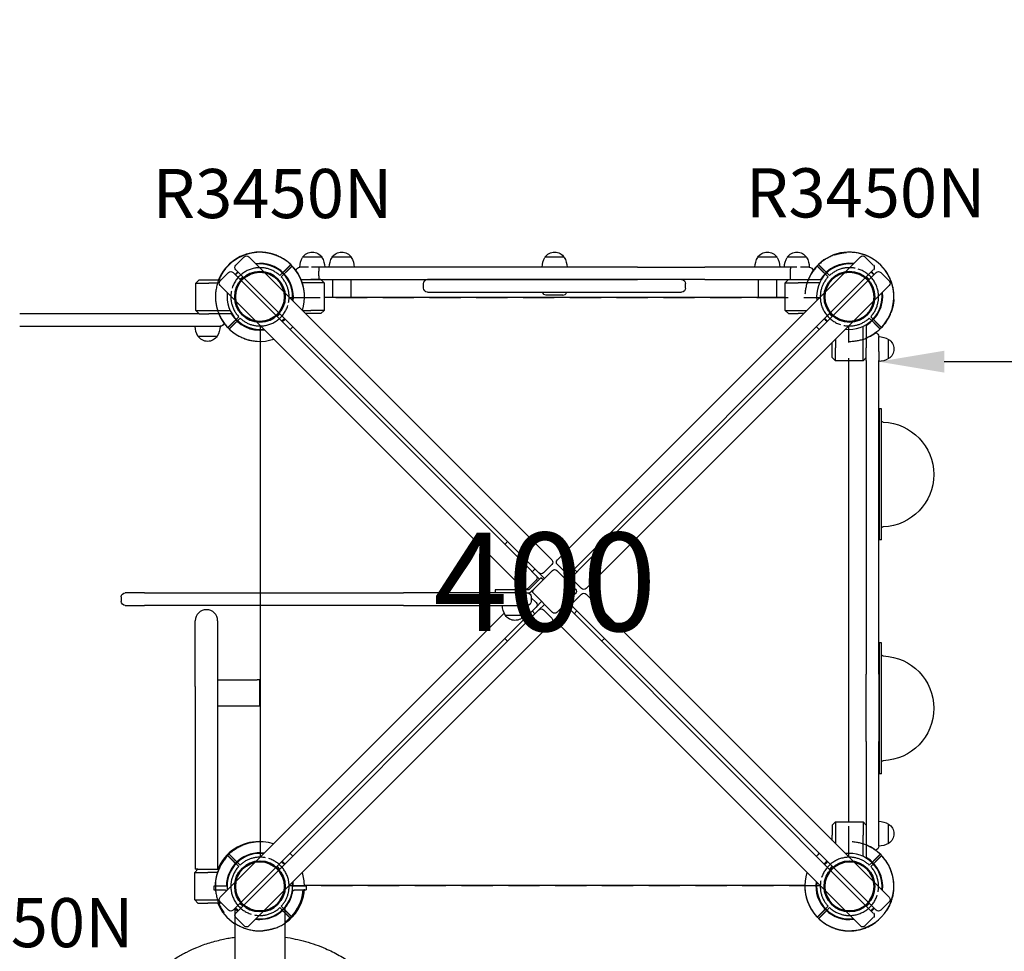
# Model space of a CAD drawing. Units: millimetres. Extents: x 0 to 59400, y 0 to 21000.
# Drawn here: x 14099 to 15603, y 11969 to 13391 of the extents above; entities that cross this region are included whole.
import ezdxf

# ---------------------------------------------------------------- set-up
doc = ezdxf.new("R2010")
doc.units = ezdxf.units.MM
doc.header["$LTSCALE"] = 15
doc.linetypes.add('HIDDEN2', pattern=[4.7625, 3.175, -1.5875])
doc.layers.get('DEFPOINTS').update_dxf_attribs({"lineweight": 50})
for name, color, linetype in [('P001', 131, 'Continuous'), ('P901', 135, 'Continuous'), ('P902', 185, 'Continuous'), ('P_3TEXT', 60, 'Continuous')]:
    doc.layers.add(name, color=color, linetype=linetype)
doc.layers.add('P_2DIM', color=6, linetype='Continuous', lineweight=25)
doc.layers.add('SAFETY-ZONE', color=2, linetype='HIDDEN2', lineweight=35)
doc.styles.add('BIGFONT', font='simplex.shx', dxfattribs={"bigfont": 'bigfont.shx'})
doc.dimstyles.new('DIMBIGFONT$0', dxfattribs={"dimscale": 50, "dimtxt": 3, "dimasz": 2, "dimexe": 1.5, "dimexo": 3, "dimgap": 0.75, "dimtad": 1, "dimdec": 0, "dimdsep": 46, "dimtxsty": 'BIGFONT', "dimcen": 0, "dimclrd": 256, "dimclre": 256, "dimclrt": 230, "dimadec": 0, "dimazin": 0, "dimtfac": 0.6, "dimtdec": 0, "dimtofl": 0, "dimtmove": 0, "dimatfit": 3, "dimfxl": 1, "dimtvp": 1, "dimtolj": 1, "dimarcsym": 0})

# ---------------------------------------------------------------- blocks, each defined once
blk = doc.blocks.new('*D7')
at = {"layer": 'DEFPOINTS', "color": 0}
for p in [(16910.9, 12967.5), (15410.9, 12931), (15410.9, 12869.2)]:
    blk.add_point(p, dxfattribs=at)
at = {"layer": 'P_2DIM', "lineweight": -2}
for p, q in [((16810.9, 12869.2), (15510.9, 12869.2)), ((16910.9, 12817.5), (16910.9, 12794.2)), ((15410.9, 12781), (15410.9, 12794.2))]:
    blk.add_line(p, q, dxfattribs=at)
at = {"layer": 'P_2DIM'}
for points in [[(15510.9, 12885.9), (15510.9, 12852.5), (15410.9, 12869.2)], [(16810.9, 12885.9), (16810.9, 12852.5), (16910.9, 12869.2)]]:
    blk.add_solid(points, dxfattribs=at)
at = {"layer": 'P_2DIM', "color": 230, "insert": (16160.9, 12981.7), "char_height": 150, "attachment_point": 5, "style": 'BIGFONT'}
blk.add_mtext('\\A1;1500', dxfattribs=at)
blk = doc.blocks.new('PW_四角デッキ_破線')
at = {"layer": 'DEFPOINTS'}
for centre in [(0, 0), (900, 0), (0, -900), (900, -900)]:
    blk.add_circle(centre, 38.1, dxfattribs=at)
at = {"layer": 'P901', "linetype": 'HIDDEN2'}
for p, q in [((30.4, 32.5), (35, 37.1)), ((37.1, 35), (32.5, 30.4)), ((35, 37.1), (37.1, 39.2)), ((39.2, 37.1), (37.1, 35)), ((860.8, 37.1), (862.9, 35)), ((865, 37.1), (862.9, 39.2)), ((862.9, 35), (867.5, 30.4)), ((869.6, 32.5), (865, 37.1)), ((44.5, -1), (855.5, -1)), ((-39.2, -37.1), (-37.1, -35)), ((-37.1, -35), (-32.5, -30.4)), ((-35, -37.1), (-37.1, -39.2)), ((-30.4, -32.5), (-35, -37.1)), ((1, -855.5), (1, -44.5)), ((899, -855.5), (899, -44.5)), ((930.4, -32.5), (935, -37.1)), ((937.1, -35), (932.5, -30.4)), ((935, -37.1), (937.1, -39.2)), ((939.2, -37.1), (937.1, -35)), ((-39.2, -862.9), (-37.1, -865)), ((-35, -862.9), (-37.1, -860.8)), ((-37.1, -865), (-32.5, -869.6)), ((-30.4, -867.5), (-35, -862.9)), ((930.4, -867.5), (935, -862.9)), ((937.1, -865), (932.5, -869.6)), ((935, -862.9), (937.1, -860.8)), ((939.2, -862.9), (937.1, -865)), ((855.5, -899), (44.5, -899)), ((37.1, -935), (32.5, -930.4)), ((862.9, -935), (867.5, -930.4)), ((30.4, -932.5), (35, -937.1)), ((35, -937.1), (37.1, -939.2)), ((39.2, -937.1), (37.1, -935)), ((860.8, -937.1), (862.9, -935)), ((865, -937.1), (862.9, -939.2)), ((869.6, -932.5), (865, -937.1))]:
    blk.add_line(p, q, dxfattribs=at)
for centre, radius, start, end in [((0, 0), 68, 86.3757, 183.6243), ((0, 0), 68, 46.264, 70.2813), ((900, 0), 68, 109.7187, 133.736), ((900, 0), 68, 356.3757, 93.6243), ((0, 0), 68, 359.1574, 43.736), ((900, 0), 68, 136.264, 180.8426), ((0, 0), 44.5, 101.1366, 168.8634), ((0, 0), 44.5, 77, 101.1366), ((0, 0), 44.5, 46.9317, 77), ((0, 0), 44.5, 348.8634, 43.0683), ((900, 0), 44.5, 136.9317, 191.1366), ((900, 0), 44.5, 103, 133.0683), ((900, 0), 44.5, 78.8634, 103), ((900, 0), 44.5, 11.1366, 78.8634), ((0, 0), 44.5, 168.8634, 193), ((900, 0), 44.5, 347, 11.1366), ((0, 0), 44.5, 193, 223.0683), ((0, 0), 44.5, 281.1366, 348.8634), ((900, 0), 44.5, 191.1366, 258.8634), ((900, 0), 44.5, 316.9317, 347), ((0, 0), 68, 199.7187, 223.736), ((900, 0), 68, 316.264, 340.2813), ((0, 0), 44.5, 226.9317, 281.1366), ((900, 0), 44.5, 258.8634, 313.0683), ((0, 0), 68, 226.264, 270.8426), ((900, 0), 68, 269.1574, 313.736), ((0, -900), 68, 89.1574, 133.736), ((900, -900), 68, 46.264, 90.8426), ((0, -900), 68, 136.264, 160.2813), ((0, -900), 44.5, 78.8634, 133.0683), ((0, -900), 44.5, 11.1366, 78.8634), ((900, -900), 44.5, 101.1366, 168.8634), ((900, -900), 44.5, 46.9317, 101.1366), ((900, -900), 68, 19.7187, 43.736), ((0, -900), 44.5, 136.9317, 167), ((900, -900), 44.5, 13, 43.0683), ((0, -900), 68, 176.3757, 273.6243), ((0, -900), 44.5, 167, 191.1366), ((0, -900), 44.5, 316.9317, 11.1366), ((0, -900), 68, 316.264, 0.8426), ((900, -900), 68, 179.1574, 223.736), ((900, -900), 44.5, 168.8634, 223.0683), ((900, -900), 68, 266.3757, 3.6243), ((900, -900), 44.5, 348.8634, 13), ((0, -900), 44.5, 191.1366, 258.8634), ((900, -900), 44.5, 281.1366, 348.8634), ((0, -900), 44.5, 258.8634, 283), ((0, -900), 44.5, 283, 313.0683), ((900, -900), 44.5, 226.9317, 257), ((900, -900), 44.5, 257, 281.1366), ((0, -900), 68, 289.7187, 313.736), ((900, -900), 68, 226.264, 250.2813)]:
    blk.add_arc(centre, radius, start, end, dxfattribs=at)
for points, knots in [([(22.9, 64), (22.9, 64), (22.9, 64), (20.9, 64.7), (18.8, 65.3), (16.1, 66), (15.4, 66.2), (14.3, 66.4), (14, 66.5), (13.3, 66.6), (13, 66.7), (12.3, 66.8), (11.9, 66.9), (11, 67), (10.4, 67.1), (9.1, 67.3), (8.4, 67.4), (6.6, 67.7), (5.5, 67.8), (4.3, 67.9), (4.3, 67.9), (4.3, 67.9)], [-1.905243, -1.905243, -1.905243, -1.905243, -1.899893, -1.899893, -1.259542, -1.259542, -1.051523, -1.051523, -0.935612, -0.935612, -0.840743, -0.840743, -0.732268, -0.732268, -0.548886, -0.548886, -0.338517, -0.338517, 0, 0, 0.004848, 0.004848, 0.004848, 0.004848]), ([(877.1, 64), (877.1, 64), (877.1, 64), (879.1, 64.7), (881.2, 65.3), (883.9, 66), (884.6, 66.2), (885.7, 66.4), (886, 66.5), (886.7, 66.6), (887, 66.7), (887.7, 66.8), (888.1, 66.9), (889, 67), (889.6, 67.1), (890.9, 67.3), (891.6, 67.4), (893.4, 67.7), (894.5, 67.8), (895.7, 67.9), (895.7, 67.9), (895.7, 67.9)], [-1.905243, -1.905243, -1.905243, -1.905243, -1.899893, -1.899893, -1.259542, -1.259542, -1.051523, -1.051523, -0.935612, -0.935612, -0.840743, -0.840743, -0.732268, -0.732268, -0.548886, -0.548886, -0.338517, -0.338517, 0, 0, 0.004848, 0.004848, 0.004848, 0.004848]), ([(49.1, 47), (49.1, 47), (49.1, 46.9), (48.9, 46.7), (48.7, 46.6), (48.3, 46.2), (48.1, 46), (47.8, 45.7)], [0, 0, 0, 0, 0.1110633, 0.1110633, 0.2221405, 0.2221405, 0.3296087, 0.3296087, 0.3296087, 0.3296087]), ([(850.9, 47), (850.9, 47), (850.9, 46.9), (851.1, 46.7), (851.3, 46.6), (851.7, 46.2), (851.9, 46), (852.2, 45.7)], [0, 0, 0, 0, 0.1110633, 0.1110633, 0.2221405, 0.2221405, 0.3296087, 0.3296087, 0.3296087, 0.3296087]), ([(-67.9, -4.3), (-67.9, -4.3), (-67.9, -4.3), (-67.8, -5.5), (-67.7, -6.6), (-67.4, -8.4), (-67.3, -9.1), (-67.1, -10.4), (-67, -11), (-66.9, -11.9), (-66.8, -12.3), (-66.7, -13), (-66.6, -13.3), (-66.5, -14), (-66.4, -14.3), (-66.2, -15.4), (-66, -16.1), (-65.3, -18.8), (-64.7, -20.9), (-64, -22.9), (-64, -22.9), (-64, -22.9)], [-1.90199, -1.90199, -1.90199, -1.90199, -1.897149, -1.897149, -1.559121, -1.559121, -1.349056, -1.349056, -1.165939, -1.165939, -1.057621, -1.057621, -0.962888, -0.962888, -0.847145, -0.847145, -0.639426, -0.639426, 0, 0, 0.005342, 0.005342, 0.005342, 0.005342]), ([(967.9, -4.3), (967.9, -4.3), (967.9, -4.3), (967.8, -5.5), (967.7, -6.6), (967.4, -8.4), (967.3, -9.1), (967.1, -10.4), (967, -11), (966.9, -11.9), (966.8, -12.3), (966.7, -13), (966.6, -13.3), (966.5, -14), (966.4, -14.3), (966.2, -15.4), (966, -16.1), (965.3, -18.8), (964.7, -20.9), (964, -22.9), (964, -22.9), (964, -22.9)], [-1.90199, -1.90199, -1.90199, -1.90199, -1.897149, -1.897149, -1.559121, -1.559121, -1.349056, -1.349056, -1.165939, -1.165939, -1.057621, -1.057621, -0.962888, -0.962888, -0.847145, -0.847145, -0.639426, -0.639426, 0, 0, 0.005342, 0.005342, 0.005342, 0.005342]), ([(-49.1, -47), (-49.1, -47), (-49.1, -46.9), (-48.9, -46.7), (-48.7, -46.6), (-48.3, -46.2), (-48.1, -46), (-47.8, -45.7)], [1.7773922, 1.7773922, 1.7773922, 1.7773922, 1.8884555, 1.8884555, 1.9995327, 1.9995327, 2.1070009, 2.1070009, 2.1070009, 2.1070009]), ([(-45.7, -47.8), (-46, -48.1), (-46.2, -48.3), (-46.6, -48.7), (-46.7, -48.9), (-46.9, -49.1), (-47, -49.1), (-47, -49.1)], [-0.3296087, -0.3296087, -0.3296087, -0.3296087, -0.2221405, -0.2221405, -0.1110633, -0.1110633, 0, 0, 0, 0]), ([(945.7, -47.8), (946, -48.1), (946.2, -48.3), (946.6, -48.7), (946.7, -48.9), (946.9, -49.1), (947, -49.1), (947, -49.1)], [-0.3296087, -0.3296087, -0.3296087, -0.3296087, -0.2221405, -0.2221405, -0.1110633, -0.1110633, 0, 0, 0, 0]), ([(949.1, -47), (949.1, -47), (949.1, -46.9), (948.9, -46.7), (948.7, -46.6), (948.3, -46.2), (948.1, -46), (947.8, -45.7)], [1.7773922, 1.7773922, 1.7773922, 1.7773922, 1.8884555, 1.8884555, 1.9995327, 1.9995327, 2.1070009, 2.1070009, 2.1070009, 2.1070009]), ([(-49.1, -853), (-49.1, -853), (-49.1, -853.1), (-48.9, -853.3), (-48.7, -853.4), (-48.3, -853.8), (-48.1, -854), (-47.8, -854.3)], [1.7773922, 1.7773922, 1.7773922, 1.7773922, 1.8884555, 1.8884555, 1.9995327, 1.9995327, 2.1070009, 2.1070009, 2.1070009, 2.1070009]), ([(-45.7, -852.2), (-46, -851.9), (-46.2, -851.7), (-46.6, -851.3), (-46.7, -851.1), (-46.9, -850.9), (-47, -850.9), (-47, -850.9)], [-0.3296087, -0.3296087, -0.3296087, -0.3296087, -0.2221405, -0.2221405, -0.1110633, -0.1110633, 0, 0, 0, 0]), ([(945.7, -852.2), (946, -851.9), (946.2, -851.7), (946.6, -851.3), (946.7, -851.1), (946.9, -850.9), (947, -850.9), (947, -850.9)], [-0.3296087, -0.3296087, -0.3296087, -0.3296087, -0.2221405, -0.2221405, -0.1110633, -0.1110633, 0, 0, 0, 0]), ([(949.1, -853), (949.1, -853), (949.1, -853.1), (948.9, -853.3), (948.7, -853.4), (948.3, -853.8), (948.1, -854), (947.8, -854.3)], [1.7773922, 1.7773922, 1.7773922, 1.7773922, 1.8884555, 1.8884555, 1.9995327, 1.9995327, 2.1070009, 2.1070009, 2.1070009, 2.1070009]), ([(-67.9, -895.7), (-67.9, -895.7), (-67.9, -895.7), (-67.8, -894.5), (-67.7, -893.4), (-67.4, -891.6), (-67.3, -890.9), (-67.1, -889.6), (-67, -889), (-66.9, -888.1), (-66.8, -887.7), (-66.7, -887), (-66.6, -886.7), (-66.5, -886), (-66.4, -885.7), (-66.2, -884.6), (-66, -883.9), (-65.3, -881.2), (-64.7, -879.1), (-64, -877.1), (-64, -877.1), (-64, -877.1)], [-1.90199, -1.90199, -1.90199, -1.90199, -1.897149, -1.897149, -1.559121, -1.559121, -1.349056, -1.349056, -1.165939, -1.165939, -1.057621, -1.057621, -0.962888, -0.962888, -0.847145, -0.847145, -0.639426, -0.639426, 0, 0, 0.005342, 0.005342, 0.005342, 0.005342]), ([(967.9, -895.7), (967.9, -895.7), (967.9, -895.7), (967.8, -894.5), (967.7, -893.4), (967.4, -891.6), (967.3, -890.9), (967.1, -889.6), (967, -889), (966.9, -888.1), (966.8, -887.7), (966.7, -887), (966.6, -886.7), (966.5, -886), (966.4, -885.7), (966.2, -884.6), (966, -883.9), (965.3, -881.2), (964.7, -879.1), (964, -877.1), (964, -877.1), (964, -877.1)], [-1.90199, -1.90199, -1.90199, -1.90199, -1.897149, -1.897149, -1.559121, -1.559121, -1.349056, -1.349056, -1.165939, -1.165939, -1.057621, -1.057621, -0.962888, -0.962888, -0.847145, -0.847145, -0.639426, -0.639426, 0, 0, 0.005342, 0.005342, 0.005342, 0.005342]), ([(49.1, -947), (49.1, -947), (49.1, -946.9), (48.9, -946.7), (48.7, -946.6), (48.3, -946.2), (48.1, -946), (47.8, -945.7)], [0, 0, 0, 0, 0.1110633, 0.1110633, 0.2221405, 0.2221405, 0.3296087, 0.3296087, 0.3296087, 0.3296087]), ([(850.9, -947), (850.9, -947), (850.9, -946.9), (851.1, -946.7), (851.3, -946.6), (851.7, -946.2), (851.9, -946), (852.2, -945.7)], [0, 0, 0, 0, 0.1110633, 0.1110633, 0.2221405, 0.2221405, 0.3296087, 0.3296087, 0.3296087, 0.3296087]), ([(22.9, -964), (22.9, -964), (22.9, -964), (20.9, -964.7), (18.8, -965.3), (16.1, -966), (15.4, -966.2), (14.3, -966.4), (14, -966.5), (13.3, -966.6), (13, -966.7), (12.3, -966.8), (11.9, -966.9), (11, -967), (10.4, -967.1), (9.1, -967.3), (8.4, -967.4), (6.6, -967.7), (5.5, -967.8), (4.3, -967.9), (4.3, -967.9), (4.3, -967.9)], [-1.905243, -1.905243, -1.905243, -1.905243, -1.899893, -1.899893, -1.259542, -1.259542, -1.051523, -1.051523, -0.935612, -0.935612, -0.840743, -0.840743, -0.732268, -0.732268, -0.548886, -0.548886, -0.338517, -0.338517, 0, 0, 0.004848, 0.004848, 0.004848, 0.004848]), ([(877.1, -964), (877.1, -964), (877.1, -964), (879.1, -964.7), (881.2, -965.3), (883.9, -966), (884.6, -966.2), (885.7, -966.4), (886, -966.5), (886.7, -966.6), (887, -966.7), (887.7, -966.8), (888.1, -966.9), (889, -967), (889.6, -967.1), (890.9, -967.3), (891.6, -967.4), (893.4, -967.7), (894.5, -967.8), (895.7, -967.9), (895.7, -967.9), (895.7, -967.9)], [-1.905243, -1.905243, -1.905243, -1.905243, -1.899893, -1.899893, -1.259542, -1.259542, -1.051523, -1.051523, -0.935612, -0.935612, -0.840743, -0.840743, -0.732268, -0.732268, -0.548886, -0.548886, -0.338517, -0.338517, 0, 0, 0.004848, 0.004848, 0.004848, 0.004848])]:
    blk.add_open_spline(points, degree=3, knots=knots, dxfattribs=at)
for points, weights in [([(37.1, 39.2), (41, 43.1), (47, 49.1)], [1, 1.0058729913, 1.00137883954]), ([(47.8, 45.7), (43.1, 41), (39.2, 37.1)], [1, 1.0051802588, 1]), ([(852.2, 45.7), (856.9, 41), (860.8, 37.1)], [1, 1.0051802588, 1]), ([(862.9, 39.2), (859, 43.1), (853, 49.1)], [1, 1.0058729913, 1.00137883954]), ([(-47.8, -45.7), (-43.1, -41), (-39.2, -37.1)], [1.00137883951, 1.00587299116, 1]), ([(-37.1, -39.2), (-41, -43.1), (-45.7, -47.8)], [1, 1.00518025879, 1]), ([(937.1, -39.2), (941, -43.1), (945.7, -47.8)], [1, 1.00518025879, 1]), ([(947.8, -45.7), (943.1, -41), (939.2, -37.1)], [1.00137883951, 1.00587299116, 1]), ([(-47.8, -854.3), (-43.1, -859), (-39.2, -862.9)], [1.00137883951, 1.00587299116, 1]), ([(-37.1, -860.8), (-41, -856.9), (-45.7, -852.2)], [1, 1.00518025879, 1]), ([(937.1, -860.8), (941, -856.9), (945.7, -852.2)], [1, 1.00518025879, 1]), ([(947.8, -854.3), (943.1, -859), (939.2, -862.9)], [1.00137883951, 1.00587299116, 1]), ([(37.1, -939.2), (41, -943.1), (47, -949.1)], [1, 1.0058729913, 1.00137883954]), ([(47.8, -945.7), (43.1, -941), (39.2, -937.1)], [1, 1.0051802588, 1]), ([(852.2, -945.7), (856.9, -941), (860.8, -937.1)], [1, 1.0051802588, 1]), ([(862.9, -939.2), (859, -943.1), (853, -949.1)], [1, 1.0058729913, 1.00137883954])]:
    blk.add_rational_spline(points, weights, degree=2, dxfattribs=at)

msp = doc.modelspace()

# ---------------------------------------------------------------- linework, layer by layer
at = {"layer": 'P001'}
for p, q in [((14429.2, 13016.5), (14442, 13029.2)), ((14897.4, 12580.9), (14449, 13029.2)), ((14560.6, 13028.5), (14531.2, 13028.5)), ((14605.6, 13028.5), (14576.2, 13028.5)), ((14930.6, 13028.5), (14901.2, 13028.5)), ((15382.8, 13029.2), (14934.5, 12580.9)), ((15255.6, 13028.5), (15226.2, 13028.5)), ((15300.6, 13028.5), (15271.2, 13028.5)), ((15389.9, 13029.2), (15402.6, 13016.5)), ((14405.2, 12992.5), (14417.9, 13005.2)), ((14873.4, 12556.8), (14425, 13005.2)), ((14429.2, 13009.4), (14877.6, 12561.1)), ((14540.2, 13013.5), (14526.9, 13013.5)), ((14545.9, 13013.5), (14544.6, 13013.5)), ((14556.7, 13013.5), (14545.9, 13013.5)), ((14555.9, 13000.5), (14555.9, 13007.5)), ((14689.5, 13013.5), (14556.7, 13013.5)), ((14786.4, 13013.5), (14689.5, 13013.5)), ((15042.3, 13013.5), (14786.4, 13013.5)), ((14954.3, 12561.1), (15402.6, 13009.4)), ((15406.9, 13005.2), (14958.5, 12556.8)), ((15042.3, 13013.5), (15145.3, 13013.5)), ((15276.6, 13013.5), (15145.3, 13013.5)), ((15275.9, 13000.5), (15275.9, 13007.5)), ((15275.9, 13000.5), (15275.9, 13007.5)), ((15285.9, 13013.5), (15276.6, 13013.5)), ((15304.9, 13013.5), (15291.5, 13013.5)), ((15413.9, 13005.2), (15426.7, 12992.5)), ((14368.1, 12989.2), (14373.1, 12994.2)), ((14373.1, 12994.2), (14388.1, 12994.2)), ((14388.1, 12994.2), (14406.9, 12994.2)), ((14439.8, 12998.9), (14435.5, 12994.7)), ((14528.8, 12994.5), (14545.9, 12994.5)), ((14528.8, 12994.5), (14543.9, 12994.5)), ((14543.9, 12989.5), (14530.6, 12989.5)), ((14558.9, 12994.5), (14543.9, 12994.5)), ((14563.9, 12989.5), (14543.9, 12989.5)), ((14545.9, 12994.5), (14556.7, 12994.5)), ((14556.7, 12994.5), (14689.5, 12994.5)), ((14558.9, 12994.5), (14563.9, 12989.5)), ((14563.9, 12989.5), (14563.9, 12947.5)), ((14576.9, 12994.5), (14576.9, 12967.5)), ((14576.9, 12994.5), (14604.9, 12994.5)), ((14604.9, 12994.5), (14604.9, 12967.5)), ((14689.5, 12994.5), (14786.4, 12994.5)), ((15109.9, 12994.5), (14721.9, 12994.5)), ((14786.4, 12994.5), (15042.3, 12994.5)), ((15145.3, 12994.5), (15042.3, 12994.5)), ((15145.3, 12994.5), (15276.6, 12994.5)), ((15226.9, 12994.5), (15226.9, 12967.5)), ((15226.9, 12994.5), (15254.9, 12994.5)), ((15254.9, 12994.5), (15254.9, 12967.5)), ((15267.9, 12989.5), (15272.9, 12994.5)), ((15267.9, 12989.5), (15287.9, 12989.5)), ((15267.9, 12947.5), (15267.9, 12989.5)), ((15272.9, 12994.5), (15287.9, 12994.5)), ((15276.6, 12994.5), (15285.9, 12994.5)), ((15285.9, 12994.5), (15303.1, 12994.5)), ((15287.9, 12994.5), (15322.1, 12994.5)), ((15320.6, 12989.5), (15287.9, 12989.5)), ((15323.2, 12994.5), (15322.1, 12994.5)), ((15396.3, 12994.7), (15392.1, 12998.9)), ((14368.1, 12989.2), (14388.1, 12989.2)), ((14368.1, 12947.2), (14368.1, 12989.2)), ((14403.7, 12989.2), (14388.1, 12989.2)), ((14405.2, 12985.4), (14853.6, 12537)), ((14715.9, 12981.5), (14715.9, 12988.5)), ((14721.9, 12975.5), (15109.9, 12975.5)), ((14898.4, 12975.5), (14898.4, 12973.8)), ((14933.4, 12975.5), (14933.4, 12973.8)), ((14978.3, 12537), (15426.7, 12985.4)), ((15115.9, 12981.5), (15115.9, 12988.5)), ((14563.9, 12967.5), (15267.9, 12967.5)), ((14903.1, 12970.6), (14899.7, 12972)), ((14928.7, 12970.6), (14903.1, 12970.6)), ((14928, 12970.5), (14903.9, 12970.5)), ((14928.7, 12970.6), (14932.1, 12972)), ((14373.1, 12942.2), (14368.1, 12947.2)), ((14368.1, 12947.2), (14388.1, 12947.2)), ((14388.1, 12947.2), (14420.7, 12947.2)), ((14530.9, 12947.5), (14543.9, 12947.5)), ((14563.9, 12947.5), (14543.9, 12947.5)), ((14563.9, 12947.5), (14558.9, 12942.5)), ((15272.9, 12942.5), (15267.9, 12947.5)), ((15267.9, 12947.5), (15287.9, 12947.5)), ((15287.9, 12947.5), (15301.1, 12947.5)), ((14373.1, 12942.2), (14099.2, 12942.2)), ((14373.1, 12942.2), (14388.1, 12942.2)), ((14422.2, 12942.2), (14388.1, 12942.2)), ((14423.4, 12942.2), (14422.2, 12942.2)), ((14492.1, 12938.1), (14496.3, 12942.3)), ((14543.9, 12942.5), (14535.8, 12942.5)), ((14558.9, 12942.5), (14543.9, 12942.5)), ((15272.9, 12942.5), (15287.9, 12942.5)), ((15296.1, 12942.5), (15287.9, 12942.5)), ((15335.5, 12942.3), (15339.8, 12938.1)), ((14099.2, 12923.2), (14386.1, 12923.2)), ((14386.1, 12923.2), (14405.1, 12923.2)), ((15386.9, 12890.5), (15386.9, 12923.1)), ((15391.9, 12923.9), (15391.9, 12890.5)), ((14371.4, 12908.2), (14400.8, 12908.2)), ((14466.9, 12516.2), (14466.9, 12900.2)), ((15344.9, 12903.6), (15344.9, 12890.5)), ((15410.9, 12888.5), (15410.9, 12907.5)), ((15425.9, 12873.8), (15425.9, 12903.2)), ((15339.9, 12890.5), (15339.9, 12898.6)), ((15339.9, 12875.5), (15339.9, 12890.5)), ((15344.9, 12870.5), (15344.9, 12890.5)), ((15386.9, 12870.5), (15386.9, 12890.5)), ((15391.9, 12875.5), (15391.9, 12890.5)), ((15410.9, 12884.8), (15410.9, 12888.5)), ((15410.9, 12884.8), (15410.9, 12870.9)), ((15344.9, 12870.5), (15339.9, 12875.5)), ((15386.9, 12870.5), (15344.9, 12870.5)), ((15364.9, 12870.5), (15364.9, 12166.5)), ((15391.9, 12875.5), (15386.9, 12870.5)), ((15391.9, 12870.9), (15391.9, 12875.5)), ((15391.9, 12870.9), (15391.9, 12744.9)), ((15410.9, 12744.9), (15410.9, 12870.9)), ((15414.9, 12797), (15411.9, 12797)), ((15411.9, 12597), (15411.9, 12797)), ((15414.9, 12597), (15414.9, 12797)), ((15391.9, 12744.9), (15391.9, 12648)), ((15410.9, 12648), (15410.9, 12744.9)), ((15391.9, 12648), (15391.9, 12392.1)), ((15410.9, 12392.1), (15410.9, 12648)), ((14844.2, 12594.5), (14839.9, 12590.3)), ((14991.9, 12590.3), (14987.7, 12594.5)), ((15414.9, 12597), (15411.9, 12597)), ((14911.7, 12566.6), (14897.4, 12580.9)), ((14934.5, 12580.9), (14920.2, 12566.6)), ((14887.6, 12542.5), (14873.4, 12556.8)), ((14877.6, 12561.1), (14891.9, 12546.8)), ((14899, 12546.8), (14911.7, 12559.5)), ((14920.2, 12559.5), (14932.9, 12546.8)), ((14940, 12546.8), (14954.3, 12561.1)), ((14958.5, 12556.8), (14944.2, 12542.5)), ((14895.1, 12539.3), (14877.1, 12521.4)), ((14881.8, 12548.4), (14886, 12552.6)), ((14912.5, 12550.4), (14884, 12521.9)), ((14892.9, 12537.2), (14887.6, 12542.5)), ((14891.9, 12546.8), (14900.4, 12538.3)), ((14898.3, 12536.2), (14895.1, 12539.3)), ((14947.9, 12521.9), (14919.3, 12550.4)), ((14931.5, 12538.3), (14940, 12546.8)), ((14944.2, 12542.5), (14935.7, 12534)), ((14945.8, 12552.6), (14950.1, 12548.4)), ((14853.6, 12537), (14867.8, 12522.7)), ((14874.9, 12522.7), (14887.6, 12535.5)), ((14944.2, 12535.5), (14956.9, 12522.7)), ((14964, 12522.7), (14978.3, 12537)), ((14254.4, 12510.2), (14254.4, 12503.2)), ((14289.9, 12516.2), (14260.4, 12516.2)), ((14289.9, 12516.2), (14685.2, 12516.2)), ((14830.3, 12516.2), (14685.2, 12516.2)), ((14825.3, 12520.7), (14825.3, 12516.2)), ((14850.3, 12520.7), (14825.3, 12520.7)), ((14850.3, 12516.2), (14830.3, 12516.2)), ((14875.5, 12520.7), (14850.3, 12520.7)), ((14855.1, 12516.2), (14850.3, 12516.2)), ((14855.1, 12516.2), (14875.5, 12516.2)), ((14880.3, 12518.2), (14884, 12521.9)), ((14880.3, 12510.2), (14880.3, 12503.2)), ((14887.6, 12501.5), (14880.3, 12508.9)), ((14884, 12515.1), (14912.5, 12486.5)), ((14919.3, 12486.5), (14947.9, 12515.1)), ((14956.9, 12514.2), (14944.2, 12501.5)), ((14978.3, 12500), (14964, 12514.2)), ((14260.4, 12497.2), (14289.9, 12497.2)), ((14685.2, 12497.2), (14289.9, 12497.2)), ((14466.9, 12136.5), (14466.9, 12497.2)), ((14685.2, 12497.2), (14830.3, 12497.2)), ((14830.3, 12497.2), (14850.3, 12497.2)), ((14836.3, 12497.2), (14850.3, 12497.2)), ((14850.3, 12497.2), (14874.3, 12497.2)), ((14850.8, 12497.2), (14850.8, 12497.2)), ((14873.4, 12480.2), (14887.6, 12494.4)), ((14887.6, 12494.4), (14896.1, 12502.9)), ((14900.4, 12498.7), (14891.9, 12490.2)), ((14940, 12490.2), (14931.5, 12498.7)), ((14935.7, 12502.9), (14944.2, 12494.4)), ((14944.2, 12494.4), (14958.5, 12480.2)), ((15426.7, 12051.6), (14978.3, 12500)), ((14838.9, 12485.3), (14405.2, 12051.6)), ((14425, 12031.8), (14873.4, 12480.2)), ((14840.6, 12482.2), (14870, 12482.2)), ((14891.9, 12490.2), (14877.6, 12475.9)), ((14886, 12484.3), (14881.8, 12488.6)), ((14911.7, 12477.5), (14899, 12490.2)), ((14932.9, 12490.2), (14920.2, 12477.5)), ((14954.3, 12475.9), (14940, 12490.2)), ((14950.1, 12488.6), (14945.8, 12484.3)), ((14958.5, 12480.2), (15406.9, 12031.8)), ((14367.4, 12373.5), (14367.4, 12473.5)), ((14401.4, 12473.5), (14401.4, 12373.5)), ((14877.6, 12475.9), (14429.2, 12027.5)), ((14897.4, 12456.1), (14911.7, 12470.4)), ((14920.2, 12470.4), (14934.5, 12456.1)), ((15402.6, 12027.5), (14954.3, 12475.9)), ((14449, 12007.7), (14897.4, 12456.1)), ((14934.5, 12456.1), (15382.8, 12007.7)), ((14839.9, 12446.7), (14844.2, 12442.5)), ((14987.7, 12442.5), (14991.9, 12446.7)), ((15414.9, 12440), (15411.9, 12440)), ((15411.9, 12240), (15411.9, 12440)), ((15414.9, 12240), (15414.9, 12440)), ((15391.9, 12289.2), (15391.9, 12392.1)), ((15410.9, 12392.1), (15410.9, 12289.2)), ((14367.4, 12373.5), (14367.4, 12094.5)), ((14401.4, 12383.5), (14461.9, 12383.5)), ((14401.4, 12373.5), (14401.4, 12094.5)), ((14465.4, 12383.5), (14461.9, 12383.5)), ((14465.4, 12383.5), (14465.4, 12343.5)), ((14461.9, 12343.5), (14401.4, 12343.5)), ((14465.4, 12343.5), (14461.9, 12343.5)), ((15391.9, 12289.2), (15391.9, 12162.6)), ((15410.9, 12162.6), (15410.9, 12289.2)), ((15414.9, 12240), (15411.9, 12240)), ((15339.9, 12161.5), (15344.9, 12166.5)), ((15344.9, 12166.5), (15344.9, 12146.5)), ((15344.9, 12166.5), (15386.9, 12166.5)), ((15386.9, 12166.5), (15391.9, 12161.5)), ((15386.9, 12166.5), (15386.9, 12146.5)), ((15391.9, 12162.6), (15391.9, 12161.5)), ((15410.9, 12151.8), (15410.9, 12162.6)), ((15425.9, 12133.8), (15425.9, 12163.2)), ((15339.9, 12161.5), (15339.9, 12146.5)), ((15391.9, 12161.5), (15391.9, 12146.5)), ((15410.9, 12148.5), (15410.9, 12151.8)), ((15410.9, 12148.5), (15410.9, 12148.5)), ((15410.9, 12129.5), (15410.9, 12148.5)), ((15339.9, 12138.3), (15339.9, 12146.5)), ((15344.9, 12146.5), (15344.9, 12133.3)), ((15386.9, 12113.9), (15386.9, 12146.5)), ((15391.9, 12146.5), (15391.9, 12112.4)), ((15391.9, 12111.2), (15391.9, 12112.4)), ((14366.4, 12089.5), (14371.4, 12094.5)), ((14366.4, 12089.5), (14386.4, 12089.5)), ((14366.4, 12047.5), (14366.4, 12089.5)), ((14371.4, 12094.5), (14367.4, 12094.5)), ((14371.4, 12094.5), (14386.4, 12094.5)), ((14386.4, 12094.5), (14403.1, 12094.5)), ((14401.3, 12089.5), (14386.4, 12089.5)), ((14496.3, 12094.7), (14492.1, 12098.9)), ((15339.8, 12098.9), (15335.5, 12094.7)), ((14398.3, 12068.5), (14395.4, 12068.5)), ((14395.4, 12068.5), (14395.4, 12062.7)), ((14395.4, 12062.7), (14398.3, 12062.7)), ((14406.6, 12068.5), (14398.3, 12068.5)), ((14398.3, 12062.7), (14406.6, 12062.7)), ((14407.2, 12068.5), (14406.6, 12068.5)), ((14406.6, 12062.7), (14407.2, 12062.7)), ((14414.9, 12068.5), (14413.5, 12068.5)), ((14415.9, 12068.5), (14414.9, 12068.5)), ((14516.9, 12068.5), (14515.9, 12068.5)), ((14533.9, 12068.5), (14516.9, 12068.5)), ((14525.3, 12068.5), (14524.6, 12068.5)), ((14524.6, 12062.7), (14525.3, 12062.7)), ((14533.6, 12068.5), (14525.3, 12068.5)), ((14525.3, 12062.7), (14533.6, 12062.7)), ((14536.4, 12068.5), (14533.6, 12068.5)), ((14533.6, 12062.7), (14536.4, 12062.7)), ((15297.9, 12069.5), (14533.9, 12069.5)), ((14536.4, 12068.5), (14536.4, 12062.7)), ((14536.5, 12068.5), (14536.5, 12062.7)), ((14371.4, 12042.5), (14366.4, 12047.5)), ((14366.4, 12047.5), (14386.4, 12047.5)), ((14371.4, 12042.5), (14386.4, 12042.5)), ((14386.4, 12047.5), (14403.8, 12047.5)), ((14407.2, 12042.5), (14386.4, 12042.5)), ((14417.9, 12031.8), (14405.2, 12044.5)), ((14435.5, 12042.3), (14439.8, 12038.1)), ((15392.1, 12038.1), (15396.3, 12042.3)), ((15426.7, 12044.5), (15413.9, 12031.8)), ((14427.8, 12034.6), (14427.8, 12024.4)), ((14504.1, 12035), (14504.1, 9402)), ((14427.8, 12023.6), (14427.8, 9402)), ((14442, 12007.7), (14429.2, 12020.5)), ((15402.6, 12020.5), (15389.9, 12007.7))]:
    msp.add_line(p, q, dxfattribs=at)
for points in [[(15275.9, 13009.2, -0.009523), (15275.9, 13010.1, -0.011736), (15275.9, 13010.9)], [(15275.9, 12997.1, -0.011736), (15275.9, 12997.9, -0.009523), (15275.9, 12998.7)], [(14412.9, 12062.7, -0.101834), (14414.2, 12062.4, -0.102265), (14415.2, 12061.6)], [(14415.9, 12068.2, 0.028237), (14414.9, 12068.4, 0.028825), (14413.9, 12068.5, 0.005402), (14413.7, 12068.5, 0.005526), (14413.5, 12068.5)], [(14515.4, 12057, 0.007828), (14515.7, 12058.5, 0.007789), (14516, 12060.1)], [(14518.3, 12068.5, 0.031664), (14517.2, 12068.4, 0.030143), (14516.2, 12068.2, 0.003276), (14516, 12068.2, 0.003294), (14515.9, 12068.2)], [(14516, 12060.1, -0.120003), (14516.6, 12061.5, -0.099984), (14517.5, 12062.3, -0.098556), (14518.7, 12062.7, -0.00859), (14518.8, 12062.7, -0.008788), (14519, 12062.7)], [(14465.9, 12017.7, 0.169338), (14497.5, 12028.7, 0.169223), (14515.4, 12057)], [(14428, 12034.8, 0.014802), (14430, 12032.6, 0.014756), (14432.2, 12030.5)], [(14459.4, 12018.1, 0.016088), (14462.7, 12017.8, 0.016119), (14465.9, 12017.7)], [(14265.9, 11843.5, -0.012804), (14266.1, 11849.1, -0.012391), (14266.5, 11854.7, -0.049064), (14271, 11876.9, -0.04522), (14279.5, 11897.9, -0.018869), (14284.3, 11906.4, -0.017335), (14289.7, 11914.5, -0.024146), (14298.6, 11925.6, -0.021797), (14308.4, 11935.9, -0.02885), (14323.4, 11948.7, -0.025556), (14339.8, 11959.9, -0.020218), (14354.4, 11968, -0.018691), (14369.6, 11975, -0.0231), (14389.7, 11982.2, -0.021514), (14410.4, 11987.6, -0.008677), (14419, 11989.3, -0.00847), (14427.8, 11990.7)], [(14504.1, 11990.7, -0.031563), (14535.8, 11984, -0.035165), (14566.3, 11973.2, -0.026341), (14587, 11962.9, -0.030237), (14606.4, 11950.2, -0.033347), (14624.5, 11934.8, -0.038968), (14640.3, 11917, -0.036239), (14651.2, 11900, -0.040665), (14659.3, 11881.6, -0.037418), (14664, 11864.4, -0.039403), (14665.9, 11846.7, -0.003672), (14665.9, 11845.1, -0.00371), (14665.9, 11843.5)]]:
    msp.add_lwpolyline(points, format="xyb", dxfattribs=at)
for points in [[(14413.5, 12068.5), (14407.2, 12068.5)], [(14407.2, 12062.7), (14411.1, 12062.7), (14412.9, 12062.7)], [(14524.6, 12068.5), (14518.3, 12068.5)], [(14519, 12062.7), (14520.8, 12062.7), (14524.6, 12062.7)], [(14536.5, 12068.5), (14534, 12068.5), (14533.9, 12068.5)], [(14536.4, 12062.7), (14536.5, 12062.7)]]:
    msp.add_lwpolyline(points, dxfattribs=at)
for centre, radius, start, end in [((14465.9, 12968.5), 68, 24.1412, 157.8263), ((14466.1, 12968.2), 68, 342.2451, 157.5205), ((15365.9, 12968.5), 68, 292.4795, 157.5205), ((15365.9, 12968.5), 51, 82.4337, 149.3492), ((14466.1, 12968.2), 51, 131.4812, 138.2257), ((14465.9, 12968.5), 50, 131.5602, 138.4398), ((14466.1, 12968.2), 51, 352.6182, 97.3818), ((14465.9, 12968.5), 50, 353.3161, 96.6839), ((15365.9, 12968.5), 50, 83.3161, 186.6839), ((15365.9, 12968.5), 50, 41.5602, 48.4398), ((15365.9, 12968.5), 51, 41.6277, 48.3723), ((14465.9, 12968.5), 50, 173.3161, 276.6839), ((15365.9, 12968.5), 50, 263.3161, 6.6839), ((15365.9, 12968.5), 51, 300.2569, 7.5663), ((14466.1, 12968.2), 68, 202.4795, 288.0015), ((14466.1, 12968.2), 51, 210.6508, 277.7503), ((14465.9, 12968.5), 50, 311.5602, 318.4398), ((14466.1, 12968.2), 51, 311.7743, 318.5188), ((15365.9, 12968.5), 51, 221.6277, 228.3723), ((15365.9, 12968.5), 50, 221.5602, 228.4398), ((14466.1, 12968.2), 68, 312.5812, 317.6384), ((15365.9, 12968.5), 68, 222.4714, 227.5286), ((14875.5, 12523), 6.8, 270, 315), ((14384.4, 12473.5), 17, 0, 180), ((14465.9, 12068.5), 68, 72.1217, 180), ((14464.4, 12068.5), 68, 89.3571, 157.5205), ((14465.9, 12068.5), 51, 82.4337, 180), ((14465.9, 12068.5), 50, 83.3161, 186.6839), ((14465.9, 12068.5), 68, 42.4714, 47.5286), ((15365.9, 12068.5), 68, 162.1217, 67.5205), ((15365.9, 12068.5), 68, 132.4714, 137.5286), ((15365.9, 12068.5), 50, 353.3161, 96.6839), ((14465.9, 12068.5), 50, 41.5602, 48.4398), ((14465.9, 12068.5), 51, 41.6277, 48.3723), ((15365.9, 12068.5), 51, 131.6277, 138.3723), ((15365.9, 12068.5), 50, 131.5602, 138.4398), ((15365.9, 12068.5), 51, 352.4337, 59.3492), ((14465.9, 12068.5), 68, 0, 17.8783), ((14465.9, 12068.5), 50, 263.3161, 6.6839), ((14465.9, 12068.5), 51, 0, 7.5663), ((15365.9, 12068.5), 51, 172.4337, 277.5663), ((15365.9, 12068.5), 50, 173.3161, 276.6839), ((14464.4, 12068.5), 68, 305.668, 355.1361), ((14464.4, 12068.5), 68, 359.9995, 359.9998), ((14464.4, 12068.5), 68, 202.4795, 237.3864), ((14464.4, 12068.5), 51, 222.821, 224.0587), ((14465.9, 12068.5), 50, 221.5602, 228.4398), ((15365.9, 12068.5), 50, 311.5602, 318.4398), ((15365.9, 12068.5), 51, 311.6277, 318.3723)]:
    msp.add_arc(centre, radius, start, end, dxfattribs=at)
at = {"layer": 'P001', "extrusion": (-1.67286e-17, 5.55639e-15, -1)}
msp.add_arc((-14545.9, 13019), 17.5, 32.8783, 147.1217, dxfattribs=at)
at = {"layer": 'P001', "extrusion": (-4.28906e-17, 5.5231e-15, -1)}
msp.add_arc((-14590.9, 13019), 17.5, 32.8783, 147.1217, dxfattribs=at)
at = {"layer": 'P001', "extrusion": (-4.42197e-17, 5.5876e-15, -1)}
msp.add_arc((-14915.9, 13019), 17.5, 32.8783, 147.1217, dxfattribs=at)
at = {"layer": 'P001', "extrusion": (6.13498e-19, 5.58234e-15, -1)}
msp.add_arc((-15240.9, 13019), 17.5, 32.8783, 147.1217, dxfattribs=at)
at = {"layer": 'P001', "extrusion": (7.45772e-28, 5.65914e-15, -1)}
msp.add_arc((-15285.9, 13019), 17.5, 32.8783, 147.1217, dxfattribs=at)
at = {"layer": 'P001', "extrusion": (-6.1797e-13, 5.99412e-13, -1)}
for centre in [(-14445.5, 13025.7, 0), (-14421.4, 13001.7, 0)]:
    msp.add_arc(centre, 5, 45, 135, dxfattribs=at)
at = {"layer": 'P001', "extrusion": (-4.09931e-19, 5.55706e-15, -1)}
msp.add_arc((-14556.9, 13013), 30, 0.9316, 31.0817, dxfattribs=at)
at = {"layer": 'P001', "extrusion": (6.1633e-18, 5.57205e-15, -1)}
msp.add_arc((-14534.9, 13013), 30, 148.9183, 179.0683, dxfattribs=at)
at = {"layer": 'P001', "extrusion": (-9.60795e-19, 5.53037e-15, -1)}
msp.add_arc((-14601.9, 13013), 30, 0.9317, 31.0817, dxfattribs=at)
at = {"layer": 'P001', "extrusion": (1.09358e-17, 5.57131e-15, -1)}
msp.add_arc((-14579.9, 13013), 30, 148.9183, 179.0683, dxfattribs=at)
at = {"layer": 'P001', "extrusion": (-1.57682e-18, 5.55904e-15, -1)}
msp.add_arc((-14926.9, 13013), 30, 0.9316, 31.0817, dxfattribs=at)
at = {"layer": 'P001', "extrusion": (4.28846e-17, 5.58486e-15, -1)}
msp.add_arc((-14904.9, 13013), 30, 148.9183, 179.0684, dxfattribs=at)
at = {"layer": 'P001', "extrusion": (-3.06889e-19, 5.56252e-15, -1)}
msp.add_arc((-15251.9, 13013), 30, 0.9317, 31.0817, dxfattribs=at)
at = {"layer": 'P001', "extrusion": (1.71303e-17, 5.55298e-15, -1)}
msp.add_arc((-15229.9, 13013), 30, 148.9183, 179.0683, dxfattribs=at)
at = {"layer": 'P001', "extrusion": (7.47153e-28, 5.65914e-15, -1)}
msp.add_arc((-15296.9, 13013), 30, 0.9317, 31.0817, dxfattribs=at)
at = {"layer": 'P001', "extrusion": (7.46561e-28, 5.65914e-15, -1)}
msp.add_arc((-15274.9, 13013), 30, 148.9183, 179.0684, dxfattribs=at)
at = {"layer": 'P001', "extrusion": (5.70276e-13, 6.01925e-13, -1)}
for centre in [(-15386.4, 13025.7, 0), (-15410.4, 13001.7, 0)]:
    msp.add_arc(centre, 5, 45, 135, dxfattribs=at)
at = {"layer": 'P001', "extrusion": (-6.25524e-13, 5.91876e-13, -1)}
for centre in [(-14432.8, 13013, 0), (-14408.7, 12988.9, 0)]:
    msp.add_arc(centre, 5, 315, 45, dxfattribs=at)
at = {"layer": 'P001', "extrusion": (6.96422e-28, 5.27877e-15, -1)}
msp.add_arc((-14527.2, 13007.5), 6, 5.1156, 89.8708, dxfattribs=at)
at = {"layer": 'P001', "extrusion": (7.00589e-28, 5.27877e-15, -1)}
msp.add_arc((-15304.6, 13007.5), 6, 90.1292, 174.8836, dxfattribs=at)
at = {"layer": 'P001', "extrusion": (5.77812e-13, 5.9437e-13, -1)}
for centre in [(-15399.1, 13013, 0), (-15423.1, 12988.9, 0)]:
    msp.add_arc(centre, 5, 135, 225, dxfattribs=at)
at = {"layer": 'P001', "extrusion": (6.97886e-28, 5.27877e-15, -1)}
for centre, start, end in [((-14721.9, 12988.5), 0, 90), ((-15109.9, 12981.5), 180, 270)]:
    msp.add_arc(centre, 6, start, end, dxfattribs=at)
at = {"layer": 'P001', "extrusion": (6.96964e-28, 5.27877e-15, -1)}
for centre, start, end in [((-15109.9, 12988.5), 90, 180), ((-14721.9, 12981.5), 270, 0)]:
    msp.add_arc(centre, 6, start, end, dxfattribs=at)
at = {"layer": 'P001', "extrusion": (7.03324e-28, 5.27877e-15, -1)}
msp.add_arc((-14900.4, 12973.8), 2, 291.0919, 0, dxfattribs=at)
at = {"layer": 'P001', "extrusion": (6.9787e-28, 5.27877e-15, -1)}
msp.add_arc((-14903.9, 12972.5), 2, 270, 292.1353, dxfattribs=at)
at = {"layer": 'P001', "extrusion": (6.96027e-28, 5.27877e-15, -1)}
msp.add_arc((-14928, 12972.5), 2, 247.8647, 270, dxfattribs=at)
at = {"layer": 'P001', "extrusion": (6.98113e-28, 5.27877e-15, -1)}
msp.add_arc((-14931.4, 12973.8), 2, 180, 248.9081, dxfattribs=at)
at = {"layer": 'P001', "extrusion": (6.10034e-17, 9.3311e-16, -1)}
msp.add_arc((-14397.1, 12923.6), 30, 328.9183, 359.0684, dxfattribs=at)
at = {"layer": 'P001', "extrusion": (-2.80169e-18, 8.62017e-16, -1)}
msp.add_arc((-14375.1, 12923.6), 30, 180.9316, 211.0817, dxfattribs=at)
at = {"layer": 'P001', "extrusion": (-1.87962e-17, 9.37179e-16, -1)}
msp.add_arc((-14405.1, 12929.2), 6, 188.5787, 270, dxfattribs=at)
at = {"layer": 'P001', "extrusion": (-9.45168e-17, 8.88088e-16, -1)}
msp.add_arc((-14386.1, 12917.7), 17.5, 212.8783, 327.1217, dxfattribs=at)
at = {"layer": 'P001', "extrusion": (-1.96039e-14, 3.48956e-27, -1)}
msp.add_arc((-15404.9, 12907.5), 6, 98.601, 180, dxfattribs=at)
at = {"layer": 'P001', "extrusion": (-1.94249e-14, 3.45744e-27, -1)}
msp.add_arc((-15410.4, 12877.5), 30, 90.9316, 121.0817, dxfattribs=at)
at = {"layer": 'P001', "extrusion": (-1.94249e-14, 3.45443e-27, -1)}
msp.add_arc((-15416.4, 12888.5), 17.5, 122.8783, 237.1217, dxfattribs=at)
at = {"layer": 'P001', "extrusion": (-1.94249e-14, 3.45917e-27, -1)}
msp.add_arc((-15410.4, 12899.5), 30, 238.9183, 269.0684, dxfattribs=at)
at = {"layer": 'P001', "extrusion": (-1.96585e-14, -2.04138e-18, -1)}
for centre, radius, start, end in [((-15417.9, 12780), 3, 272.0714, 0), ((-15414.9, 12697), 80, 92.0714, 267.9286)]:
    msp.add_arc(centre, radius, start, end, dxfattribs=at)
at = {"layer": 'P001', "extrusion": (-1.9715e-14, -2.77556e-17, -1)}
msp.add_arc((-15417.9, 12614.1), 3, 0, 87.9286, dxfattribs=at)
at = {"layer": 'P001', "extrusion": (-7.03884e-13, 6.80284e-13, -1)}
for centre in [(-14908.2, 12563, 0), (-14884.1, 12539, 0)]:
    msp.add_arc(centre, 5, 135, 225, dxfattribs=at)
at = {"layer": 'P001', "extrusion": (6.58684e-13, 6.84324e-13, -1)}
for centre in [(-14923.7, 12563, 0), (-14947.7, 12539, 0)]:
    msp.add_arc(centre, 5, 315, 45, dxfattribs=at)
at = {"layer": 'P001', "extrusion": (-7.07924e-13, 6.80284e-13, -1)}
for centre in [(-14895.4, 12550.3, 0), (-14871.4, 12526.3, 0)]:
    msp.add_arc(centre, 5, 225, 315, dxfattribs=at)
at = {"layer": 'P001', "extrusion": (-2.26e-14, -9.99967e-16, -1)}
for centre, radius, start, end in [((-14915.9, 12547.1), 4.8, 45, 135), ((-14875.5, 12523), 2.3, 225, 270), ((-14887.4, 12518.5), 4.8, 315, 45), ((-14944.5, 12518.5), 4.8, 135, 225), ((-14915.9, 12489.9), 4.8, 225, 315)]:
    msp.add_arc(centre, radius, start, end, dxfattribs=at)
at = {"layer": 'P001', "extrusion": (6.58684e-13, 6.80284e-13, -1)}
for centre in [(-14936.4, 12550.3, 0), (-14960.5, 12526.3, 0)]:
    msp.add_arc(centre, 5, 225, 315, dxfattribs=at)
at = {"layer": 'P001', "extrusion": (9.33723e-28, 4.70547e-15, -1)}
for centre, start, end in [((-14260.4, 12510.2), 0, 90), ((-14874.3, 12503.2), 180, 270)]:
    msp.add_arc(centre, 6, start, end, dxfattribs=at)
at = {"layer": 'P001', "extrusion": (9.3397e-28, 4.70547e-15, -1)}
msp.add_arc((-14874.3, 12510.2), 6, 90, 180, dxfattribs=at)
at = {"layer": 'P001', "extrusion": (6.62724e-13, -6.82284e-13, -1)}
for centre in [(-14960.5, 12510.7, 0), (-14936.4, 12486.7, 0)]:
    msp.add_arc(centre, 5, 45, 135, dxfattribs=at)
at = {"layer": 'P001', "extrusion": (9.34285e-28, 4.70547e-15, -1)}
msp.add_arc((-14260.4, 12503.2), 6, 270, 0, dxfattribs=at)
at = {"layer": 'P001', "extrusion": (-4.90259e-21, 4.90259e-15, -1)}
for centre, radius, start, end in [((-14866.3, 12497.7), 30, 328.9183, 359.0683), ((-14844.3, 12497.7), 30, 180.9316, 211.0816), ((-14855.3, 12491.7), 17.5, 212.8783, 327.1216)]:
    msp.add_arc(centre, radius, start, end, dxfattribs=at)
at = {"layer": 'P001', "extrusion": (-7.03884e-13, -6.86324e-13, -1)}
for centre in [(-14884.1, 12498, 0), (-14908.2, 12473.9, 0)]:
    msp.add_arc(centre, 5, 135, 225, dxfattribs=at)
at = {"layer": 'P001', "extrusion": (6.58684e-13, -6.82284e-13, -1)}
for centre in [(-14947.7, 12498, 0), (-14923.7, 12473.9, 0)]:
    msp.add_arc(centre, 5, 315, 45, dxfattribs=at)
at = {"layer": 'P001', "extrusion": (-7.03884e-13, -6.82284e-13, -1)}
msp.add_arc((-14895.4, 12486.7, 0), 5, 45, 135, dxfattribs=at)
at = {"layer": 'P001', "extrusion": (-1.96595e-14, 3.49824e-27, -1)}
msp.add_arc((-15417.9, 12423), 3, 272.0714, 0, dxfattribs=at)
at = {"layer": 'P001', "extrusion": (-1.96595e-14, 3.49834e-27, -1)}
msp.add_arc((-15414.9, 12340), 80, 92.0714, 267.9286, dxfattribs=at)
at = {"layer": 'P001', "extrusion": (-1.96595e-14, 3.49822e-27, -1)}
msp.add_arc((-15417.9, 12257.1), 3, 0, 87.9286, dxfattribs=at)
at = {"layer": 'P001', "extrusion": (-1.91474e-14, 3.40801e-27, -1)}
msp.add_arc((-15410.4, 12137.5), 30, 90.9316, 121.0817, dxfattribs=at)
at = {"layer": 'P001', "extrusion": (-1.91474e-14, 3.40391e-27, -1)}
msp.add_arc((-15416.4, 12148.5), 17.5, 122.8783, 237.1217, dxfattribs=at)
at = {"layer": 'P001', "extrusion": (-1.91474e-14, 3.40707e-27, -1)}
msp.add_arc((-15410.4, 12159.5), 30, 238.9183, 269.0684, dxfattribs=at)
at = {"layer": 'P001', "extrusion": (-1.96039e-14, 3.48855e-27, -1)}
msp.add_arc((-15404.9, 12129.5), 6, 180, 261.4437, dxfattribs=at)
at = {"layer": 'P001', "extrusion": (-2.26e-14, -9.72211e-16, -1)}
msp.add_arc((-14465.9, 12068.5), 68, 184.8631, 235.873, dxfattribs=at)
at = {"layer": 'P001', "extrusion": (-6.23012e-13, -5.9637e-13, -1)}
for centre in [(-14408.7, 12048, 0), (-14432.8, 12024, 0)]:
    msp.add_arc(centre, 5, 315, 45, dxfattribs=at)
at = {"layer": 'P001', "extrusion": (5.80324e-13, -5.93876e-13, -1)}
for centre in [(-15423.1, 12048, 0), (-15399.1, 12024, 0)]:
    msp.add_arc(centre, 5, 135, 225, dxfattribs=at)
at = {"layer": 'P001', "extrusion": (-6.15476e-13, -6.03924e-13, -1)}
for centre in [(-14421.4, 12035.3, 0), (-14445.5, 12011.3, 0)]:
    msp.add_arc(centre, 5, 225, 315, dxfattribs=at)
at = {"layer": 'P001', "extrusion": (5.7277e-13, -6.01412e-13, -1)}
for centre in [(-15410.4, 12035.3, 0), (-15386.4, 12011.3, 0)]:
    msp.add_arc(centre, 5, 225, 315, dxfattribs=at)
at = {"layer": 'P001'}
for centre, major_axis, ratio, start_param, end_param in [((14556.7, 13007.5), (0, -6), 0.125382, 3.141593, 4.712389), ((15276.6, 13007.5), (0, 6), 0.125913, 0, 0.974798), ((14556.7, 13000.5), (0, -6), 0.125382, 4.712389, 6.283185)]:
    msp.add_ellipse(centre, major_axis=major_axis, ratio=ratio, start_param=start_param, end_param=end_param, dxfattribs=at)
at = {"layer": 'P001', "extrusion": (0, 0, -1)}
for centre, major_axis, ratio, start_param, end_param in [((15275.9, 13007.5), (0, -6), 0.00054, 1.570796, 1.868426), ((15275.9, 13000.5), (0, 6), 0.00054, 4.414759, 4.712389), ((15276.6, 13000.5), (0, 6), 0.125913, 3.141593, 4.116391)]:
    msp.add_ellipse(centre, major_axis=major_axis, ratio=ratio, start_param=start_param, end_param=end_param, dxfattribs=at)
at = {"layer": 'SAFETY-ZONE'}
msp.add_arc((15064.9, 12967.5), 1846, 0, 90, dxfattribs=at)

# ---------------------------------------------------------------- block references
at = {"layer": 'P901'}
msp.add_blockref('PW_四角デッキ_破線', (14466.1, 12968.2), dxfattribs=at)

# ---------------------------------------------------------------- texts
at = {"layer": 'P902', "style": 'BIGFONT'}
for p in [(14302.2, 13088.4), (15207.9, 13089.4), (13907, 11975.3)]:
    msp.add_text('R3450N', height=75, dxfattribs=at).set_placement(p)
at = {"layer": 'P_3TEXT', "insert": (14901.1, 12513.6), "char_height": 150, "attachment_point": 5, "style": 'BIGFONT'}
msp.add_mtext('400', dxfattribs=at)

# ---------------------------------------------------------------- dimensions: what is measured, and where the dimension line sits
at = {"layer": 'P_2DIM'}
dim = msp.add_linear_dim(base=(15410.9, 12869.2), p1=(16910.9, 12967.5), p2=(15410.9, 12931), dimstyle='DIMBIGFONT$0', override={"dimrnd": 1, "dimazin": 2}, dxfattribs=at)
dim.commit()
dim.dimension.update_dxf_attribs({"geometry": '*D7', "text_midpoint": (16160.9, 12981.7)})

doc.saveas('drawing.dxf')
